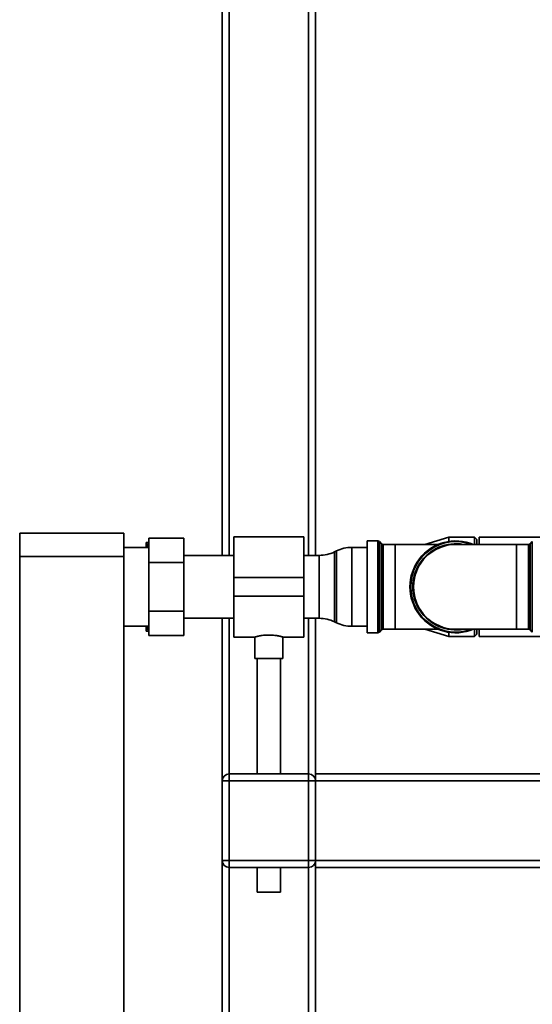
# Paper-space layout 'Blatt2' of a CAD drawing. Units: millimetres. Extents: x 0 to 5940, y 0 to 4200.
# Drawn here: x 1016 to 1235, y 2550 to 2971 of the extents above; entities that cross this region are included whole.
import ezdxf

# ---------------------------------------------------------------- set-up
doc = ezdxf.new("R2010")
doc.units = ezdxf.units.MM

psp = doc.layouts.new('Blatt2')

# ---------------------------------------------------------------- linework, layer by layer
at = {"color": 7, "linetype": 'Continuous', "lineweight": 35, "ltscale": 10}
for p, q in [((1105.52, 2742.35), (1105.52, 3516.9)), ((1139.52, 2742.35), (1139.52, 3236.28)), ((1142.52, 2742.35), (1142.52, 3225.71)), ((1102.52, 2742.35), (1102.52, 3039.9)), ((1015.92, 2751.9), (1060.52, 2751.9)), ((1015.92, 2741.9), (1015.92, 2751.9)), ((1060.52, 2751.9), (1060.52, 2741.9)), ((1086.12, 2749.68), (1071.12, 2749.68)), ((1071.12, 2739.29), (1071.12, 2749.68)), ((1086.12, 2749.68), (1086.12, 2739.29)), ((1137.52, 2750.35), (1107.52, 2750.35)), ((1107.52, 2750.35), (1107.52, 2732.9)), ((1137.52, 2750.35), (1137.52, 2732.9)), ((1199.52, 2750.1), (1189.2, 2747.02)), ((1210.52, 2750.1), (1199.52, 2750.1)), ((1199.52, 2748.29), (1199.52, 2750.1)), ((1211.52, 2749.1), (1210.52, 2750.1)), ((1210.52, 2747.02), (1210.52, 2750.1)), ((1211.52, 2749.1), (1211.52, 2747.02)), ((1257.52, 2750.1), (1212.52, 2750.1)), ((1212.52, 2750.1), (1212.52, 2747.02)), ((1071.12, 2745.75), (1060.52, 2745.75)), ((1070.02, 2747.9), (1070.02, 2745.75)), ((1071.12, 2747.9), (1071.02, 2747.9)), ((1164.52, 2745.75), (1157.97, 2745.75)), ((1157.97, 2745.75), (1157.97, 2728.9)), ((1169.1, 2748.52), (1164.52, 2748.52)), ((1164.52, 2709.27), (1164.52, 2748.52)), ((1169.1, 2709.27), (1169.1, 2748.52)), ((1170.72, 2747.32), (1169.81, 2748.23)), ((1169.81, 2748.23), (1169.81, 2709.57)), ((1170.72, 2710.48), (1170.72, 2747.32)), ((1176.52, 2747.02), (1171.43, 2747.02)), ((1171.43, 2747.02), (1171.43, 2710.77)), ((1194.99, 2747.02), (1176.52, 2747.02)), ((1176.52, 2710.77), (1176.52, 2747.02)), ((1228.52, 2747.02), (1202.52, 2747.02)), ((1233.6, 2747.02), (1228.52, 2747.02)), ((1228.52, 2747.02), (1228.52, 2710.77)), ((1233.6, 2710.77), (1233.6, 2747.02)), ((1235.22, 2748.23), (1234.31, 2747.32)), ((1234.31, 2747.32), (1234.31, 2710.48)), ((1235.22, 2709.57), (1235.22, 2748.23)), ((1060.52, 2741.9), (1015.92, 2741.9)), ((1015.92, 2741.9), (1015.92, 2236.9)), ((1060.52, 2741.9), (1060.52, 2236.9)), ((1107.52, 2742.35), (1086.12, 2742.35)), ((1144.07, 2742.35), (1137.52, 2742.35)), ((1144.07, 2715.45), (1144.07, 2742.35)), ((1151.41, 2744.24), (1150.62, 2743.86)), ((1150.62, 2743.86), (1150.62, 2713.94)), ((1151.41, 2728.9), (1151.41, 2744.24)), ((1086.12, 2739.29), (1071.12, 2739.29)), ((1071.12, 2718.51), (1071.12, 2739.29)), ((1086.12, 2739.29), (1086.12, 2718.51)), ((1137.52, 2732.9), (1107.52, 2732.9)), ((1107.52, 2732.9), (1107.52, 2724.9)), ((1137.52, 2732.9), (1137.52, 2724.9)), ((1151.41, 2713.56), (1151.41, 2728.9)), ((1157.97, 2728.9), (1157.97, 2712.05)), ((1137.52, 2724.9), (1107.52, 2724.9)), ((1107.52, 2724.9), (1107.52, 2707.45)), ((1137.52, 2724.9), (1137.52, 2707.45)), ((1086.12, 2718.51), (1071.12, 2718.51)), ((1071.12, 2708.11), (1071.12, 2718.51)), ((1086.12, 2718.51), (1086.12, 2708.11)), ((1086.12, 2715.45), (1107.52, 2715.45)), ((1102.52, 2645.9), (1102.52, 2715.45)), ((1105.52, 2648.9), (1105.52, 2715.45)), ((1137.52, 2715.45), (1144.07, 2715.45)), ((1139.52, 2648.9), (1139.52, 2715.45)), ((1142.52, 2648.9), (1142.52, 2715.45)), ((1060.52, 2712.05), (1071.12, 2712.05)), ((1070.02, 2712.05), (1070.02, 2709.9)), ((1150.62, 2713.94), (1151.41, 2713.56)), ((1157.97, 2712.05), (1164.52, 2712.05)), ((1071.12, 2709.9), (1071.02, 2709.9)), ((1086.12, 2708.11), (1071.12, 2708.11)), ((1107.52, 2707.45), (1116.54, 2707.45)), ((1116.52, 2707.45), (1116.52, 2698.31)), ((1128.5, 2707.45), (1137.52, 2707.45)), ((1128.52, 2698.31), (1128.52, 2707.45)), ((1164.52, 2709.27), (1169.1, 2709.27)), ((1169.81, 2709.57), (1170.72, 2710.48)), ((1171.43, 2710.77), (1176.52, 2710.77)), ((1176.52, 2710.77), (1194.99, 2710.77)), ((1189.2, 2710.77), (1199.52, 2707.7)), ((1199.52, 2707.7), (1199.52, 2709.5)), ((1199.52, 2707.7), (1210.52, 2707.7)), ((1202.52, 2710.77), (1228.52, 2710.77)), ((1210.52, 2707.7), (1210.52, 2710.77)), ((1210.52, 2707.7), (1211.52, 2708.7)), ((1211.52, 2710.77), (1211.52, 2708.7)), ((1212.52, 2710.77), (1212.52, 2707.7)), ((1212.52, 2707.7), (1257.52, 2707.7)), ((1228.52, 2710.77), (1233.6, 2710.77)), ((1234.31, 2710.48), (1235.22, 2709.57)), ((1128.52, 2698.31), (1116.52, 2698.31)), ((1117.52, 2698.31), (1117.52, 2648.9)), ((1127.52, 2648.9), (1127.52, 2698.31)), ((1105.52, 2645.9), (1105.52, 2648.9)), ((1105.52, 2648.9), (1139.52, 2648.9)), ((1139.52, 2645.9), (1139.52, 2648.9)), ((1142.52, 2648.9), (1292.52, 2648.9)), ((1142.52, 2648.9), (1142.52, 2645.9)), ((1105.52, 2645.9), (1102.52, 2645.9)), ((1102.52, 2611.9), (1102.52, 2645.9)), ((1139.52, 2645.9), (1105.52, 2645.9)), ((1105.52, 2645.9), (1105.52, 2611.9)), ((1139.52, 2611.9), (1139.52, 2645.9)), ((1142.52, 2645.9), (1139.52, 2645.9)), ((1142.52, 2645.9), (1292.52, 2645.9)), ((1142.52, 2645.9), (1142.52, 2611.9)), ((1105.52, 2611.9), (1102.52, 2611.9)), ((1102.52, 2263.35), (1102.52, 2611.9)), ((1105.52, 2608.9), (1105.52, 2611.9)), ((1105.52, 2611.9), (1139.52, 2611.9)), ((1139.52, 2608.9), (1139.52, 2611.9)), ((1142.52, 2611.9), (1139.52, 2611.9)), ((1142.52, 2611.9), (1142.52, 2608.9)), ((1142.52, 2611.9), (1292.52, 2611.9)), ((1139.52, 2608.9), (1105.52, 2608.9)), ((1105.52, 2263.35), (1105.52, 2608.9)), ((1117.52, 2608.9), (1117.52, 2598.31)), ((1127.52, 2598.31), (1127.52, 2608.9)), ((1139.52, 2263.35), (1139.52, 2608.9)), ((1142.52, 2608.9), (1292.52, 2608.9)), ((1142.52, 2263.35), (1142.52, 2608.9)), ((1127.52, 2598.31), (1117.52, 2598.31))]:
    psp.add_line(p, q, dxfattribs=at)
at = {"color": 7, "linetype": 'Continuous', "lineweight": 35, "ltscale": 100}
for centre, radius, start, end in [((1157.97, 2730.75), 15, 90, 115.9065), ((1169.1, 2747.52), 1, 45, 90), ((1171.43, 2748.02), 1, 225, 270), ((1202.52, 2728.9), 19.63, 67.4532, 292.5468), ((1202.52, 2728.9), 19.33, 69.6457, 180), ((1202.52, 2728.9), 18.42, 79.7683, 280.2317), ((1202.52, 2728.9), 18.13, 90, 270), ((1233.6, 2748.02), 1, 270, 315), ((1144.07, 2757.35), 15, 270, 295.9065), ((1202.52, 2728.9), 19.33, 180, 290.3543), ((1144.07, 2700.45), 15, 64.0935, 90), ((1157.97, 2727.05), 15, 244.0935, 270), ((1169.1, 2710.27), 1, 270, 315), ((1171.43, 2709.77), 1, 90, 135), ((1233.6, 2709.77), 1, 45, 90), ((1105.52, 2645.9), 3, 90, 180), ((1139.52, 2645.9), 3, 0, 90), ((1105.52, 2611.9), 3, 180, 270), ((1139.52, 2611.9), 3, 270, 0)]:
    psp.add_arc(centre, radius, start, end, dxfattribs=at)
at = {"color": 7, "linetype": 'Continuous', "lineweight": 35, "ltscale": 10}
for points, knots in [([(1070.02, 2747.9), (1070.16, 2747.9), (1070.45, 2747.9), (1070.83, 2747.9), (1071.02, 2747.9)], [0, 0, 0, 0, 0.4995032, 1, 1, 1, 1]), ([(1071.02, 2747.9), (1070.82, 2747.3), (1070.58, 2746.59), (1070.4, 2745.86), (1070.37, 2745.75)], [0, 0, 0, 0, 0.839799, 1, 1, 1, 1]), ([(1070.37, 2712.05), (1070.41, 2711.92), (1070.59, 2711.2), (1070.82, 2710.48), (1071.02, 2709.9)], [0, 0, 0, 0, 0.178318, 1, 1, 1, 1]), ([(1071.02, 2709.9), (1070.67, 2709.9), (1070.31, 2709.9), (1070.03, 2709.9), (1070.02, 2709.9)], [0, 0, 0, 0, 0.942314, 1, 1, 1, 1]), ([(1116.54, 2707.45), (1116.54, 2707.45), (1116.53, 2707.45), (1116.7, 2707.5), (1117.02, 2707.58), (1117.49, 2707.7), (1118.1, 2707.84), (1118.85, 2707.99), (1119.7, 2708.12), (1120.65, 2708.23), (1121.64, 2708.29), (1122.65, 2708.31), (1123.63, 2708.28), (1124.58, 2708.21), (1125.47, 2708.1), (1126.29, 2707.97), (1127.01, 2707.82), (1127.62, 2707.68), (1128.09, 2707.57), (1128.39, 2707.48), (1128.53, 2707.45), (1128.51, 2707.45), (1128.5, 2707.45)], [0, 0, 0, 0, 0.030864, 0.08173, 0.134044, 0.18549, 0.238334, 0.291486, 0.346153, 0.399628, 0.454756, 0.506486, 0.559785, 0.610459, 0.662538, 0.714444, 0.767762, 0.821286, 0.876381, 0.92944, 0.984144, 1, 1, 1, 1])]:
    psp.add_open_spline(points, degree=3, knots=knots, dxfattribs=at)

doc.saveas('drawing.dxf')
